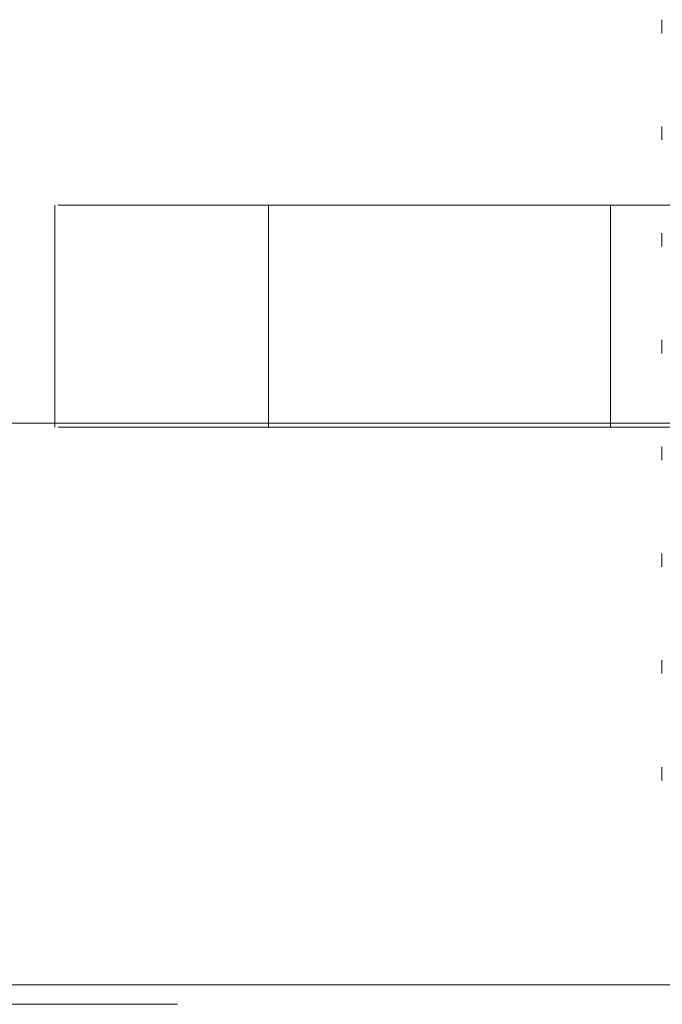
# Model space of a CAD drawing. Units: inches. Extents: x -0.3 to 21.2, y -0.2 to 16.5.
# Drawn here: x 8 to 8.1, y 9.5 to 9.6 of the extents above; entities that cross this region are included whole.
import ezdxf

# ---------------------------------------------------------------- set-up
doc = ezdxf.new("R2010")
doc.units = ezdxf.units.IN
doc.header["$LTSCALE"] = 2
doc.header["$MEASUREMENT"] = 0
doc.linetypes.add('HIDDEN', pattern=[0.075, 0.05, -0.025])
doc.linetypes.add('PHANTOM', pattern=[0.5, 0.25, -0.05, 0.05, -0.05, 0.05, -0.05])
doc.layers.add('DRAWING', color=7, linetype='Continuous', lineweight=15)

msp = doc.modelspace()

# ---------------------------------------------------------------- linework, layer by layer
at = {"layer": 'DRAWING', "linetype": 'HIDDEN', "lineweight": 0}
for p, q in [((8.1361, 9.64795), (8.1361, 9.646)), ((8.1361, 9.63233), (8.1361, 9.63037)), ((6.84783, 9.6208), (8.23482, 9.6208)), ((8.04735, 9.5883), (8.04735, 9.6208)), ((8.0786, 9.5883), (8.0786, 9.6208)), ((8.1286, 9.6208), (8.1286, 9.5883)), ((8.1361, 9.6167), (8.1361, 9.61475)), ((8.1361, 9.60108), (8.1361, 9.59912)), ((6.84783, 9.5883), (8.23482, 9.5883)), ((8.1361, 9.58545), (8.1361, 9.5835)), ((8.1361, 9.56983), (8.1361, 9.56787)), ((8.1361, 9.5542), (8.1361, 9.55225)), ((8.1361, 9.53858), (8.1361, 9.53662)), ((5.4169, 9.50669), (8.26529, 9.50669)), ((8.26529, 9.50386), (5.4169, 9.50386))]:
    msp.add_line(p, q, dxfattribs=at)
at = {"layer": 'DRAWING', "linetype": 'Continuous', "lineweight": 15}
msp.add_line((5.3536, 9.5889), (8.3286, 9.5889), dxfattribs=at)
at = {"layer": 'DRAWING', "linetype": 'PHANTOM', "lineweight": 0}
msp.add_line((8.26529, 9.50669), (5.4169, 9.50669), dxfattribs=at)

doc.saveas('drawing.dxf')
